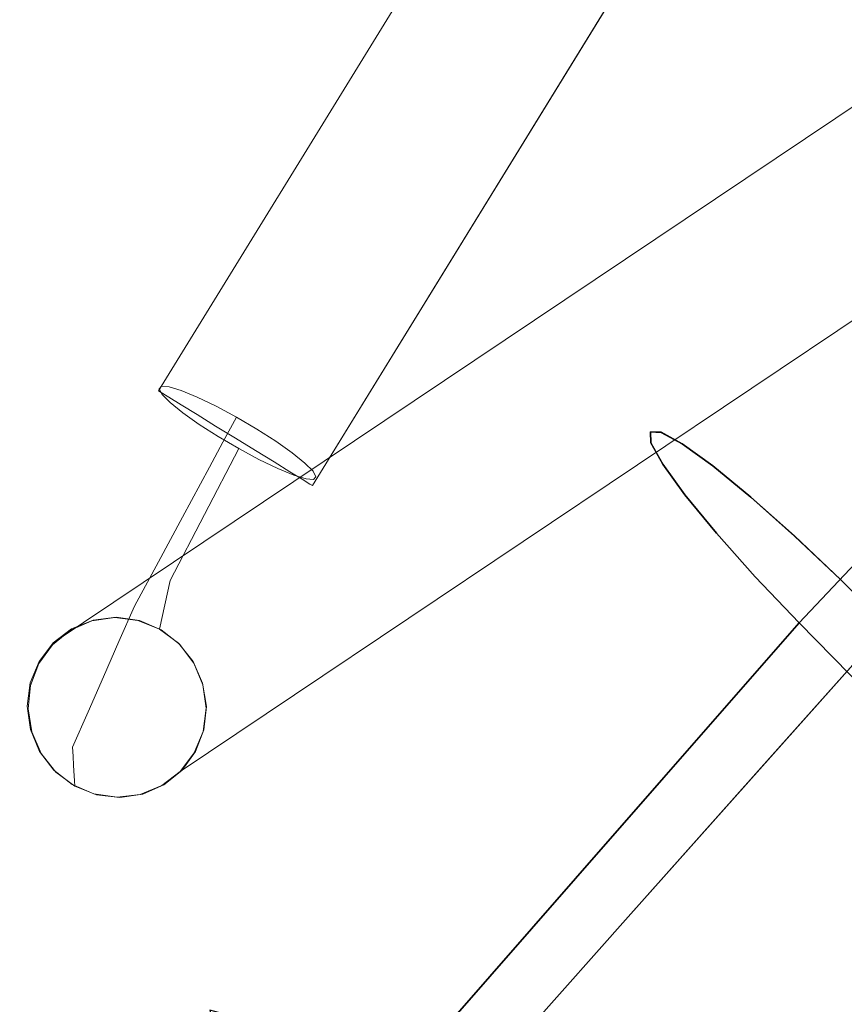
# Model space of a CAD drawing. Units: inches. Extents: x -1 to 156, y -6 to 113.
# Drawn here: x 122 to 124, y 29 to 31 of the extents above; entities that cross this region are included whole.
import ezdxf

# ---------------------------------------------------------------- set-up
doc = ezdxf.new("R2010")
doc.units = ezdxf.units.IN
doc.header["$MEASUREMENT"] = 0
doc.layers.add('SEAT-BASEMETAL', color=5, linetype='Continuous', lineweight=9)
doc.layers.add('SEAT-FABRIC', color=5, linetype='Continuous')

# ---------------------------------------------------------------- blocks, each defined once
blk = doc.blocks.new('ONOVVN500_0T')
at = {"layer": 'SEAT-BASEMETAL'}
for points, invisible_edges in [([(11.9502, -10.5441, 0.8335), (9.7007, -10.1253, 13.4293), (9.7589, -10.0911, 13.44)], 13), ([(11.9971, -10.5245, 0.841), (9.7589, -10.0911, 13.44), (9.8252, -10.0792, 13.4519)], 13), ([(9.7589, -10.0911, 13.44), (11.9971, -10.5245, 0.841), (11.9502, -10.5441, 0.8335)], 13), ([(9.8252, -10.0792, 13.4519), (12.0473, -10.5178, 0.8497), (11.9971, -10.5245, 0.841)], 12), ([(12.0974, -10.5245, 0.8587), (9.8252, -10.0792, 13.4519), (9.8915, -10.0911, 13.4634)], 13), ([(9.8252, -10.0792, 13.4519), (12.0974, -10.5245, 0.8587), (12.0473, -10.5178, 0.8497)], 1), ([(9.8915, -10.0911, 13.4634), (9.9499, -10.1253, 13.4733), (12.1441, -10.5441, 0.8676)], 14), ([(9.8915, -10.0911, 13.4634), (12.1441, -10.5441, 0.8676), (12.0974, -10.5245, 0.8587)], 13), ([(9.6575, -10.1776, 13.4211), (9.7007, -10.1253, 13.4293), (11.9099, -10.5754, 0.8274)], 14), ([(11.9502, -10.5441, 0.8335), (11.9099, -10.5754, 0.8274), (9.7007, -10.1253, 13.4293)], 14), ([(12.184, -10.5754, 0.8758), (9.9499, -10.1253, 13.4733), (9.9933, -10.1777, 13.4803)], 13), ([(12.184, -10.5754, 0.8758), (12.1441, -10.5441, 0.8676), (9.9499, -10.1253, 13.4733)], 14), ([(9.6575, -10.1776, 13.4211), (11.8592, -10.6636, 0.8216), (9.6346, -10.242, 13.4164)], 3), ([(9.6575, -10.1776, 13.4211), (11.8788, -10.6162, 0.8234), (11.8592, -10.6636, 0.8216)], 13), ([(9.6575, -10.1776, 13.4211), (11.9099, -10.5754, 0.8274), (11.8788, -10.6162, 0.8234)], 13), ([(12.2337, -10.6636, 0.8876), (9.9933, -10.1777, 13.4803), (10.0164, -10.242, 13.4838)], 13), ([(9.9933, -10.1777, 13.4803), (12.2146, -10.6162, 0.8826), (12.184, -10.5754, 0.8758)], 13), ([(9.9933, -10.1777, 13.4803), (12.2337, -10.6636, 0.8876), (12.2146, -10.6162, 0.8826)], 13), ([(11.8592, -10.6636, 0.8216), (11.8523, -10.7145, 0.8221), (9.6346, -10.242, 13.4164)], 14), ([(9.6346, -10.242, 13.4164), (11.8523, -10.7145, 0.8221), (9.6347, -10.3103, 13.4159)], 3), ([(10.0164, -10.242, 13.4838), (12.24, -10.7145, 0.8905), (12.2337, -10.6636, 0.8876)], 13), ([(10.0165, -10.3104, 13.4832), (12.24, -10.7145, 0.8905), (10.0164, -10.242, 13.4838)], 3), ([(9.6578, -10.3746, 13.4195), (9.6347, -10.3103, 13.4159), (11.8586, -10.7654, 0.825)], 14), ([(9.6347, -10.3103, 13.4159), (11.8523, -10.7145, 0.8221), (11.8586, -10.7654, 0.825)], 13), ([(9.9936, -10.3747, 13.4787), (12.2331, -10.7654, 0.891), (10.0165, -10.3104, 13.4832)], 3), ([(12.2331, -10.7654, 0.891), (12.24, -10.7145, 0.8905), (10.0165, -10.3104, 13.4832)], 14), ([(9.7011, -10.4271, 13.4268), (9.6578, -10.3746, 13.4195), (11.9082, -10.8536, 0.8368)], 14), ([(9.6578, -10.3746, 13.4195), (11.8777, -10.8129, 0.83), (11.9082, -10.8536, 0.8368)], 13), ([(11.8777, -10.8129, 0.83), (9.6578, -10.3746, 13.4195), (11.8586, -10.7654, 0.825)], 3), ([(12.1824, -10.8536, 0.8852), (9.9936, -10.3747, 13.4787), (9.9503, -10.4271, 13.4707)], 13), ([(9.9936, -10.3747, 13.4787), (12.2134, -10.8129, 0.8892), (12.2331, -10.7654, 0.891)], 13), ([(9.9936, -10.3747, 13.4787), (12.1824, -10.8536, 0.8852), (12.2134, -10.8129, 0.8892)], 13), ([(9.7594, -10.4613, 13.4369), (9.7011, -10.4271, 13.4268), (11.9482, -10.8849, 0.845)], 14), ([(11.9482, -10.8849, 0.845), (9.7011, -10.4271, 13.4268), (11.9082, -10.8536, 0.8368)], 3), ([(12.142, -10.8849, 0.8791), (9.9503, -10.4271, 13.4707), (9.8921, -10.4613, 13.4603)], 13), ([(12.142, -10.8849, 0.8791), (12.1824, -10.8536, 0.8852), (9.9503, -10.4271, 13.4707)], 14), ([(9.8258, -10.4732, 13.4485), (9.7594, -10.4613, 13.4369), (11.9948, -10.9046, 0.8539)], 14), ([(11.9948, -10.9046, 0.8539), (9.7594, -10.4613, 13.4369), (11.9482, -10.8849, 0.845)], 3), ([(12.0952, -10.9046, 0.8716), (9.8921, -10.4613, 13.4603), (9.8258, -10.4732, 13.4485)], 13), ([(9.8921, -10.4613, 13.4603), (12.0952, -10.9046, 0.8716), (12.142, -10.8849, 0.8791)], 13), ([(9.8258, -10.4732, 13.4485), (11.9948, -10.9046, 0.8539), (12.045, -10.9113, 0.8629)], 1), ([(9.8258, -10.4732, 13.4485), (12.045, -10.9113, 0.8629), (12.0952, -10.9046, 0.8716)], 12), ([(12.0931, -10.522, 0.8581), (11.8598, -10.7687, 0.8274), (12.2151, -10.8072, 0.8946)], 15), ([(12.0931, -10.522, 0.8581), (11.9069, -10.5776, 0.8266), (11.8598, -10.7687, 0.8274)], 15), ([(12.0931, -10.522, 0.8581), (11.9929, -10.5245, 0.8398), (11.9069, -10.5776, 0.8266)], 15), ([(11.9069, -10.5776, 0.8266), (11.9929, -10.5245, 0.8398), (11.9465, -10.5453, 0.8323)], 1), ([(11.9929, -10.5245, 0.8398), (12.0904, -10.5443, 0.6204), (11.9465, -10.5453, 0.8323)], 3), ([(12.184, -10.5754, 0.8758), (11.9502, -10.5441, 0.8335), (11.9971, -10.5245, 0.841)], 13), ([(11.9929, -10.5245, 0.8398), (12.0429, -10.5166, 0.8486), (12.0904, -10.5443, 0.6204)], 14), ([(11.9929, -10.5245, 0.8398), (12.0931, -10.522, 0.8581), (12.0429, -10.5166, 0.8486)], 1), ([(12.184, -10.5754, 0.8758), (11.9971, -10.5245, 0.841), (12.0473, -10.5178, 0.8497)], 13), ([(12.2022, -10.691, 0.6434), (12.0904, -10.5443, 0.6204), (12.0429, -10.5166, 0.8486)], 15), ([(12.2022, -10.691, 0.6434), (12.0429, -10.5166, 0.8486), (12.0931, -10.522, 0.8581)], 13), ([(12.0473, -10.5178, 0.8497), (12.0974, -10.5245, 0.8587), (12.184, -10.5754, 0.8758)], 14), ([(12.0931, -10.522, 0.8581), (12.2172, -10.6743, 0.7669), (12.2022, -10.691, 0.6434)], 13), ([(12.1401, -10.5405, 0.8676), (12.2172, -10.6743, 0.7669), (12.0931, -10.522, 0.8581)], 3), ([(12.2151, -10.8072, 0.8946), (12.2396, -10.7083, 0.8942), (12.0931, -10.522, 0.8581)], 15), ([(12.2396, -10.7083, 0.8942), (12.1807, -10.5707, 0.8766), (12.0931, -10.522, 0.8581)], 15), ([(12.0931, -10.522, 0.8581), (12.1807, -10.5707, 0.8766), (12.1401, -10.5405, 0.8676)], 1), ([(12.1441, -10.5441, 0.8676), (12.184, -10.5754, 0.8758), (12.0974, -10.5245, 0.8587)], 2), ([(11.9099, -10.5754, 0.8274), (11.9502, -10.5441, 0.8335), (11.8523, -10.7145, 0.8221)], 14), ([(11.8523, -10.7145, 0.8221), (11.9502, -10.5441, 0.8335), (12.184, -10.5754, 0.8758)], 15), ([(11.8853, -10.6209, 0.6491), (11.8768, -10.6191, 0.8231), (12.0904, -10.5443, 0.6204)], 15), ([(12.0904, -10.5443, 0.6204), (11.8768, -10.6191, 0.8231), (11.9069, -10.5776, 0.8266)], 13), ([(12.0904, -10.5443, 0.6204), (12.0296, -10.5688, 0.4711), (11.8853, -10.6209, 0.6491)], 15), ([(11.9069, -10.5776, 0.8266), (11.9465, -10.5453, 0.8323), (12.0904, -10.5443, 0.6204)], 14), ([(12.0904, -10.5443, 0.6204), (12.1754, -10.7209, 0.4233), (12.0296, -10.5688, 0.4711)], 15), ([(12.1754, -10.7209, 0.4233), (12.0904, -10.5443, 0.6204), (12.1888, -10.706, 0.5334)], 3), ([(12.0904, -10.5443, 0.6204), (12.2022, -10.691, 0.6434), (12.1888, -10.706, 0.5334)], 13), ([(12.1807, -10.5707, 0.8766), (12.2172, -10.6743, 0.7669), (12.1401, -10.5405, 0.8676)], 3), ([(12.0296, -10.5688, 0.4711), (11.9907, -10.6221, 0.3138), (11.8643, -10.6103, 0.4597)], 15), ([(11.8853, -10.6209, 0.6491), (12.0296, -10.5688, 0.4711), (11.8643, -10.6103, 0.4597)], 15), ([(12.0296, -10.5688, 0.4711), (12.0975, -10.7513, 0.3392), (11.9907, -10.6221, 0.3138)], 15), ([(12.0296, -10.5688, 0.4711), (12.1754, -10.7209, 0.4233), (12.0975, -10.7513, 0.3392)], 13), ([(11.8523, -10.7145, 0.8221), (12.184, -10.5754, 0.8758), (11.9948, -10.9046, 0.8539)], 15), ([(11.8523, -10.7145, 0.8221), (11.8592, -10.6636, 0.8216), (11.9099, -10.5754, 0.8274)], 14), ([(11.8582, -10.6669, 0.8221), (11.9069, -10.5776, 0.8266), (11.8768, -10.6191, 0.8231)], 1), ([(11.8598, -10.7687, 0.8274), (11.9069, -10.5776, 0.8266), (11.8582, -10.6669, 0.8221)], 15), ([(11.8788, -10.6162, 0.8234), (11.9099, -10.5754, 0.8274), (11.8592, -10.6636, 0.8216)], 2), ([(11.9948, -10.9046, 0.8539), (12.184, -10.5754, 0.8758), (12.2331, -10.7654, 0.891)], 15), ([(12.2247, -10.6659, 0.8286), (12.2172, -10.6743, 0.7669), (12.1807, -10.5707, 0.8766)], 14), ([(12.1807, -10.5707, 0.8766), (12.2121, -10.6106, 0.8843), (12.2247, -10.6659, 0.8286)], 14), ([(12.2121, -10.6106, 0.8843), (12.1807, -10.5707, 0.8766), (12.2396, -10.7083, 0.8942)], 14), ([(12.24, -10.7145, 0.8905), (12.2331, -10.7654, 0.891), (12.184, -10.5754, 0.8758)], 14), ([(12.2146, -10.6162, 0.8826), (12.2337, -10.6636, 0.8876), (12.184, -10.5754, 0.8758)], 2), ([(12.184, -10.5754, 0.8758), (12.2337, -10.6636, 0.8876), (12.24, -10.7145, 0.8905)], 13), ([(11.7686, -10.8271, 0.5038), (11.8643, -10.6103, 0.4597), (11.7538, -10.6528, 0.3351)], 15), ([(11.7538, -10.6528, 0.3351), (11.8643, -10.6103, 0.4597), (11.9907, -10.6221, 0.3138)], 15), ([(11.7686, -10.8271, 0.5038), (11.8142, -10.7979, 0.6656), (11.8643, -10.6103, 0.4597)], 14), ([(11.8853, -10.6209, 0.6491), (11.8643, -10.6103, 0.4597), (11.8142, -10.7979, 0.6656)], 15), ([(12.2121, -10.6106, 0.8843), (12.2322, -10.6576, 0.8903), (12.2247, -10.6659, 0.8286)], 12), ([(12.2121, -10.6106, 0.8843), (12.2396, -10.7083, 0.8942), (12.2322, -10.6576, 0.8903)], 1), ([(11.7538, -10.6528, 0.3351), (11.9907, -10.6221, 0.3138), (11.9051, -10.6619, 0.2125)], 15), ([(11.8598, -10.7687, 0.8274), (11.8853, -10.6209, 0.6491), (11.8142, -10.7979, 0.6656)], 3), ([(11.8582, -10.6669, 0.8221), (11.8853, -10.6209, 0.6491), (11.8524, -10.718, 0.8236)], 3), ([(11.8524, -10.718, 0.8236), (11.8853, -10.6209, 0.6491), (11.8598, -10.7687, 0.8274)], 3), ([(11.8582, -10.6669, 0.8221), (11.8768, -10.6191, 0.8231), (11.8853, -10.6209, 0.6491)], 14), ([(11.9907, -10.6221, 0.3138), (12.0195, -10.7818, 0.255), (11.9051, -10.6619, 0.2125)], 15), ([(11.9907, -10.6221, 0.3138), (12.0975, -10.7513, 0.3392), (12.0195, -10.7818, 0.255)], 13), ([(11.7538, -10.6528, 0.3351), (11.5798, -10.7403, 0.3193), (11.6143, -10.876, 0.4498)], 15), ([(11.7538, -10.6528, 0.3351), (11.7377, -10.6831, 0.1601), (11.5798, -10.7403, 0.3193)], 15), ([(11.6143, -10.876, 0.4498), (11.7686, -10.8271, 0.5038), (11.7538, -10.6528, 0.3351)], 14), ([(11.7377, -10.6831, 0.1601), (11.7538, -10.6528, 0.3351), (11.9051, -10.6619, 0.2125)], 15), ([(11.9416, -10.8123, 0.1709), (11.7377, -10.6831, 0.1601), (11.9051, -10.6619, 0.2125)], 15), ([(11.8582, -10.6669, 0.8221), (11.8524, -10.718, 0.8236), (11.8598, -10.7687, 0.8274)], 12), ([(11.9051, -10.6619, 0.2125), (12.0195, -10.7818, 0.255), (11.9416, -10.8123, 0.1709)], 13), ([(12.2151, -10.8072, 0.8946), (12.185, -10.8487, 0.8912), (12.2172, -10.6743, 0.7669)], 14), ([(12.2172, -10.6743, 0.7669), (12.185, -10.8487, 0.8912), (12.2022, -10.691, 0.6434)], 3), ([(12.2172, -10.6743, 0.7669), (12.2337, -10.7593, 0.8957), (12.2151, -10.8072, 0.8946)], 13), ([(12.2172, -10.6743, 0.7669), (12.2247, -10.6659, 0.8286), (12.2337, -10.7593, 0.8957)], 14), ([(12.2396, -10.7083, 0.8942), (12.2247, -10.6659, 0.8286), (12.2322, -10.6576, 0.8903)], 1), ([(12.2337, -10.7593, 0.8957), (12.2247, -10.6659, 0.8286), (12.2396, -10.7083, 0.8942)], 3), ([(11.5798, -10.7403, 0.3193), (11.7377, -10.6831, 0.1601), (11.6088, -10.7324, 0.1005)], 15), ([(11.8636, -10.8427, 0.0867), (11.6088, -10.7324, 0.1005), (11.7377, -10.6831, 0.1601)], 15), ([(11.7377, -10.6831, 0.1601), (11.9416, -10.8123, 0.1709), (11.8636, -10.8427, 0.0867)], 13), ([(12.2022, -10.691, 0.6434), (12.185, -10.8487, 0.8912), (12.1454, -10.8809, 0.8855)], 13), ([(12.2022, -10.691, 0.6434), (12.1454, -10.8809, 0.8855), (12.1836, -10.8757, 0.654)], 15), ([(12.1888, -10.706, 0.5334), (12.2022, -10.691, 0.6434), (12.1836, -10.8757, 0.654)], 14), ([(11.8586, -10.7654, 0.825), (11.8523, -10.7145, 0.8221), (11.8777, -10.8129, 0.83)], 2), ([(11.9948, -10.9046, 0.8539), (11.8777, -10.8129, 0.83), (11.8523, -10.7145, 0.8221)], 15), ([(12.1836, -10.8757, 0.654), (12.1754, -10.7209, 0.4233), (12.1888, -10.706, 0.5334)], 13), ([(12.2151, -10.8072, 0.8946), (12.2337, -10.7593, 0.8957), (12.2396, -10.7083, 0.8942)], 12), ([(11.6088, -10.7324, 0.1005), (11.6522, -10.9059, 0.0497), (11.3805, -10.7754, 0.1334)], 15), ([(11.6088, -10.7324, 0.1005), (11.3805, -10.7754, 0.1334), (11.3845, -10.7623, 0.1829)], 13), ([(11.6088, -10.7324, 0.1005), (11.3845, -10.7623, 0.1829), (11.3921, -10.762, 0.2337)], 13), ([(11.4028, -10.7745, 0.2824), (11.6088, -10.7324, 0.1005), (11.3921, -10.762, 0.2337)], 3), ([(11.4159, -10.7991, 0.3256), (11.6088, -10.7324, 0.1005), (11.4028, -10.7745, 0.2824)], 3), ([(11.5798, -10.7403, 0.3193), (11.6088, -10.7324, 0.1005), (11.4159, -10.7991, 0.3256)], 15), ([(11.4305, -10.8341, 0.3603), (11.5798, -10.7403, 0.3193), (11.4159, -10.7991, 0.3256)], 3), ([(11.4455, -10.877, 0.3843), (11.5798, -10.7403, 0.3193), (11.4305, -10.8341, 0.3603)], 3), ([(11.46, -10.9249, 0.3959), (11.5798, -10.7403, 0.3193), (11.4455, -10.877, 0.3843)], 3), ([(11.6143, -10.876, 0.4498), (11.5798, -10.7403, 0.3193), (11.46, -10.9249, 0.3959)], 3), ([(11.6088, -10.7324, 0.1005), (11.8636, -10.8427, 0.0867), (11.7579, -10.8743, 0.0682)], 13), ([(11.7579, -10.8743, 0.0682), (11.6522, -10.9059, 0.0497), (11.6088, -10.7324, 0.1005)], 14), ([(12.0975, -10.7513, 0.3392), (12.1754, -10.7209, 0.4233), (12.1268, -10.9144, 0.5062)], 14), ([(12.1754, -10.7209, 0.4233), (12.1836, -10.8757, 0.654), (12.1268, -10.9144, 0.5062)], 15), ([(9.2972, -11.2566, 0.1965), (11.4034, -10.754, 0.1965), (11.4049, -10.7605, 0.1455), (9.2987, -11.2632, 0.1455)], 4), ([(9.2987, -11.2632, 0.2474), (11.4049, -10.7605, 0.2474), (11.4034, -10.754, 0.1965), (9.2972, -11.2566, 0.1965)], 1), ([(9.2987, -11.2632, 0.1455), (11.4049, -10.7605, 0.1455), (11.4095, -10.7797, 0.098), (9.3033, -11.2823, 0.098)], 5), ([(9.3033, -11.2823, 0.2949), (11.4095, -10.7797, 0.2949), (11.4049, -10.7605, 0.2474), (9.2987, -11.2632, 0.2474)], 5), ([(11.3842, -10.8359, 0.0514), (11.3921, -10.762, 0.2337), (11.3805, -10.7754, 0.1334)], 15), ([(11.3921, -10.762, 0.2337), (11.3845, -10.7623, 0.1829), (11.3805, -10.7754, 0.1334)], 12), ([(11.4906, -11.1395, 0.2211), (11.3921, -10.762, 0.2337), (11.3842, -10.8359, 0.0514)], 15), ([(11.4028, -10.7745, 0.2824), (11.3921, -10.762, 0.2337), (11.4455, -10.877, 0.3843)], 14), ([(11.4455, -10.877, 0.3843), (11.3921, -10.762, 0.2337), (11.4906, -11.1395, 0.2211)], 15), ([(11.4262, -10.8497, 0.3669), (11.4034, -10.754, 0.1965), (11.4049, -10.7605, 0.2474)], 13), ([(11.4049, -10.7605, 0.1455), (11.4034, -10.754, 0.1965), (11.4262, -10.8497, 0.3669)], 14), ([(11.4168, -10.8101, 0.0573), (11.4095, -10.7797, 0.098), (11.4049, -10.7605, 0.1455)], 12), ([(11.4168, -10.8101, 0.0573), (11.4049, -10.7605, 0.1455), (11.4372, -10.8959, 0.0063)], 15), ([(11.4814, -11.0809, 0.0573), (11.4372, -10.8959, 0.0063), (11.4049, -10.7605, 0.1455)], 15), ([(11.4814, -11.0809, 0.0573), (11.4049, -10.7605, 0.1455), (11.4886, -11.1113, 0.2949)], 15), ([(11.4168, -10.8101, 0.3357), (11.4049, -10.7605, 0.2474), (11.4095, -10.7797, 0.2949)], 1), ([(11.4262, -10.8497, 0.3669), (11.4886, -11.1113, 0.2949), (11.4049, -10.7605, 0.1455)], 15), ([(11.4262, -10.8497, 0.3669), (11.4049, -10.7605, 0.2474), (11.4168, -10.8101, 0.3357)], 3), ([(12.0743, -10.9192, 0.3439), (12.0195, -10.7818, 0.255), (12.0975, -10.7513, 0.3392)], 13), ([(12.1268, -10.9144, 0.5062), (12.0743, -10.9192, 0.3439), (12.0975, -10.7513, 0.3392)], 15), ([(11.4095, -10.7797, 0.098), (11.4168, -10.8101, 0.0573), (9.3033, -11.2823, 0.098)], 14), ([(9.3106, -11.3127, 0.3357), (11.4095, -10.7797, 0.2949), (9.3033, -11.2823, 0.2949)], 3), ([(11.4168, -10.8101, 0.3357), (11.4095, -10.7797, 0.2949), (9.3106, -11.3127, 0.3357)], 14), ([(11.3804, -10.8005, 0.0885), (11.3805, -10.7754, 0.1334), (11.6522, -10.9059, 0.0497)], 14), ([(11.3805, -10.7754, 0.1334), (11.3804, -10.8005, 0.0885), (11.3842, -10.8359, 0.0514)], 12), ([(11.4159, -10.7991, 0.3256), (11.4028, -10.7745, 0.2824), (11.4305, -10.8341, 0.3603)], 2), ([(11.4455, -10.877, 0.3843), (11.4305, -10.8341, 0.3603), (11.4028, -10.7745, 0.2824)], 14), ([(11.9672, -10.9123, 0.6787), (11.8598, -10.7687, 0.8274), (11.8142, -10.7979, 0.6656)], 13), ([(11.9672, -10.9123, 0.6787), (11.8798, -10.8156, 0.8335), (11.8598, -10.7687, 0.8274)], 13), ([(12.099, -10.9017, 0.878), (12.2151, -10.8072, 0.8946), (11.8598, -10.7687, 0.8274)], 15), ([(11.9988, -10.9042, 0.8597), (11.8598, -10.7687, 0.8274), (11.9518, -10.8858, 0.8502)], 3), ([(11.8798, -10.8156, 0.8335), (11.9518, -10.8858, 0.8502), (11.8598, -10.7687, 0.8274)], 3), ([(12.099, -10.9017, 0.878), (11.8598, -10.7687, 0.8274), (11.9988, -10.9042, 0.8597)], 15), ([(11.9416, -10.8123, 0.1709), (12.0195, -10.7818, 0.255), (11.9858, -10.949, 0.2416)], 14), ([(11.9858, -10.949, 0.2416), (12.0195, -10.7818, 0.255), (12.0743, -10.9192, 0.3439)], 15), ([(11.9948, -10.9046, 0.8539), (12.2331, -10.7654, 0.891), (12.1824, -10.8536, 0.8852)], 15), ([(12.2134, -10.8129, 0.8892), (12.1824, -10.8536, 0.8852), (12.2331, -10.7654, 0.891)], 2), ([(11.3804, -10.8005, 0.0885), (11.5337, -10.9414, 0.0289), (11.3842, -10.8359, 0.0514)], 3), ([(11.5337, -10.9414, 0.0289), (11.3804, -10.8005, 0.0885), (11.6522, -10.9059, 0.0497)], 3), ([(11.7686, -10.8271, 0.5038), (11.9647, -10.9672, 0.4959), (11.8142, -10.7979, 0.6656)], 3), ([(11.8142, -10.7979, 0.6656), (11.9647, -10.9672, 0.4959), (11.9672, -10.9123, 0.6787)], 15), ([(9.3106, -11.3127, 0.0573), (9.3033, -11.2823, 0.098), (11.4168, -10.8101, 0.0573)], 14), ([(9.3106, -11.3127, 0.0573), (11.4168, -10.8101, 0.0573), (11.4262, -10.8497, 0.026)], 13), ([(9.3106, -11.3127, 0.3357), (9.32, -11.3524, 0.3669), (11.4168, -10.8101, 0.3357)], 14), ([(11.4168, -10.8101, 0.3357), (9.32, -11.3524, 0.3669), (11.4262, -10.8497, 0.3669)], 3), ([(11.4168, -10.8101, 0.0573), (11.4372, -10.8959, 0.0063), (11.4262, -10.8497, 0.026)], 1), ([(11.7686, -10.8271, 0.5038), (11.6143, -10.876, 0.4498), (11.8549, -11.0119, 0.3715)], 14), ([(11.7686, -10.8271, 0.5038), (11.8549, -11.0119, 0.3715), (11.9647, -10.9672, 0.4959)], 15), ([(11.8345, -11.0275, 0.195), (11.9416, -10.8123, 0.1709), (11.9858, -10.949, 0.2416)], 15), ([(11.9416, -10.8123, 0.1709), (11.8345, -11.0275, 0.195), (11.8636, -10.8427, 0.0867)], 3), ([(11.9082, -10.8536, 0.8368), (11.8777, -10.8129, 0.83), (11.9482, -10.8849, 0.845)], 2), ([(11.9482, -10.8849, 0.845), (11.8777, -10.8129, 0.83), (11.9948, -10.9046, 0.8539)], 3), ([(11.9112, -10.8556, 0.8412), (11.8798, -10.8156, 0.8335), (11.9672, -10.9123, 0.6787)], 14), ([(11.9518, -10.8858, 0.8502), (11.8798, -10.8156, 0.8335), (11.9112, -10.8556, 0.8412)], 1), ([(12.099, -10.9017, 0.878), (12.185, -10.8487, 0.8912), (12.2151, -10.8072, 0.8946)], 13), ([(11.5337, -10.9414, 0.0289), (11.3916, -10.8791, 0.0246), (11.3842, -10.8359, 0.0514)], 13), ([(11.3916, -10.8791, 0.0246), (11.4906, -11.1395, 0.2211), (11.3842, -10.8359, 0.0514)], 3), ([(11.8636, -10.8427, 0.0867), (11.7021, -11.0639, 0.1341), (11.7579, -10.8743, 0.0682)], 3), ([(11.7021, -11.0639, 0.1341), (11.8636, -10.8427, 0.0867), (11.8345, -11.0275, 0.195)], 15), ([(9.3106, -11.3127, 0.0573), (11.4262, -10.8497, 0.026), (9.32, -11.3524, 0.026)], 3), ([(9.32, -11.3524, 0.026), (11.4262, -10.8497, 0.026), (11.4372, -10.8959, 0.0063), (9.331, -11.3986, 0.0063)], 5), ([(9.331, -11.3986, 0.3866), (11.4372, -10.8959, 0.3866), (11.4262, -10.8497, 0.3669), (9.32, -11.3524, 0.3669)], 5), ([(11.4609, -10.995, 0.3866), (11.4262, -10.8497, 0.3669), (11.4372, -10.8959, 0.3866)], 13), ([(11.4886, -11.1113, 0.2949), (11.4262, -10.8497, 0.3669), (11.4609, -10.995, 0.3866)], 15), ([(11.9672, -10.9123, 0.6787), (11.9518, -10.8858, 0.8502), (11.9112, -10.8556, 0.8412)], 13), ([(11.9948, -10.9046, 0.8539), (12.1824, -10.8536, 0.8852), (12.0952, -10.9046, 0.8716)], 15), ([(12.1824, -10.8536, 0.8852), (12.142, -10.8849, 0.8791), (12.0952, -10.9046, 0.8716)], 12), ([(12.099, -10.9017, 0.878), (12.1454, -10.8809, 0.8855), (12.185, -10.8487, 0.8912)], 12), ([(11.5337, -10.9414, 0.0289), (11.4744, -10.9591, 0.0186), (11.3916, -10.8791, 0.0246)], 14), ([(11.3916, -10.8791, 0.0246), (11.4744, -10.9591, 0.0186), (11.4021, -10.9271, 0.0098)], 3), ([(11.3916, -10.8791, 0.0246), (11.4296, -11.0248, 0.0197), (11.4906, -11.1395, 0.2211)], 15), ([(11.3916, -10.8791, 0.0246), (11.4021, -10.9271, 0.0098), (11.4151, -10.9768, 0.0082)], 12), ([(11.4151, -10.9768, 0.0082), (11.4296, -11.0248, 0.0197), (11.3916, -10.8791, 0.0246)], 14), ([(11.4906, -11.1395, 0.2211), (11.473, -10.9746, 0.3942), (11.4455, -10.877, 0.3843)], 15), ([(11.473, -10.9746, 0.3942), (11.46, -10.9249, 0.3959), (11.4455, -10.877, 0.3843)], 12), ([(11.6143, -10.876, 0.4498), (11.46, -10.9249, 0.3959), (11.6617, -11.0316, 0.3489)], 14), ([(11.6143, -10.876, 0.4498), (11.6617, -11.0316, 0.3489), (11.8549, -11.0119, 0.3715)], 15), ([(11.7021, -11.0639, 0.1341), (11.6522, -10.9059, 0.0497), (11.7579, -10.8743, 0.0682)], 13), ([(11.9672, -10.9123, 0.6787), (12.1836, -10.8757, 0.654), (11.9518, -10.8858, 0.8502)], 15), ([(11.9518, -10.8858, 0.8502), (12.1836, -10.8757, 0.654), (11.9988, -10.9042, 0.8597)], 3), ([(11.9672, -10.9123, 0.6787), (12.1268, -10.9144, 0.5062), (12.1836, -10.8757, 0.654)], 15), ([(11.9988, -10.9042, 0.8597), (12.1836, -10.8757, 0.654), (12.049, -10.9097, 0.8692)], 3), ([(12.049, -10.9097, 0.8692), (12.1836, -10.8757, 0.654), (12.099, -10.9017, 0.878)], 3), ([(12.099, -10.9017, 0.878), (12.1836, -10.8757, 0.654), (12.1454, -10.8809, 0.8855)], 3), ([(11.4491, -10.9455, -0.0004), (9.331, -11.3986, 0.0063), (11.4372, -10.8959, 0.0063)], 3), ([(9.331, -11.3986, 0.3866), (9.3429, -11.4481, 0.3933), (11.4372, -10.8959, 0.3866)], 14), ([(11.4372, -10.8959, 0.3866), (9.3429, -11.4481, 0.3933), (11.4491, -10.9455, 0.3933)], 3), ([(11.4372, -10.8959, 0.0063), (11.4814, -11.0809, 0.0573), (11.4491, -10.9455, -0.0004)], 3), ([(11.4491, -10.9455, 0.3933), (11.4609, -10.995, 0.3866), (11.4372, -10.8959, 0.3866)], 2), ([(11.4723, -11.1272, 0.1217), (11.6522, -10.9059, 0.0497), (11.483, -11.1398, 0.1703)], 3), ([(11.4723, -11.1272, 0.1217), (11.5337, -10.9414, 0.0289), (11.6522, -10.9059, 0.0497)], 13), ([(11.483, -11.1398, 0.1703), (11.6522, -10.9059, 0.0497), (11.7021, -11.0639, 0.1341)], 15), ([(12.1268, -10.9144, 0.5062), (11.9672, -10.9123, 0.6787), (11.9647, -10.9672, 0.4959)], 15), ([(12.0952, -10.9046, 0.8716), (12.045, -10.9113, 0.8629), (11.9948, -10.9046, 0.8539)], 12), ([(11.9988, -10.9042, 0.8597), (12.049, -10.9097, 0.8692), (12.099, -10.9017, 0.878)], 12), ([(11.4744, -10.9591, 0.0186), (11.4151, -10.9768, 0.0082), (11.4021, -10.9271, 0.0098)], 12), ([(11.473, -10.9746, 0.3942), (11.6617, -11.0316, 0.3489), (11.46, -10.9249, 0.3959)], 3), ([(11.8549, -11.0119, 0.3715), (12.0743, -10.9192, 0.3439), (11.9647, -10.9672, 0.4959)], 15), ([(11.8549, -11.0119, 0.3715), (11.9858, -10.949, 0.2416), (12.0743, -10.9192, 0.3439)], 15), ([(12.0743, -10.9192, 0.3439), (12.1268, -10.9144, 0.5062), (11.9647, -10.9672, 0.4959)], 15), ([(9.331, -11.3986, 0.0063), (11.4491, -10.9455, -0.0004), (9.3429, -11.4481, -0.0004)], 3), ([(11.4609, -10.995, 0.0063), (9.3429, -11.4481, -0.0004), (11.4491, -10.9455, -0.0004)], 3), ([(9.3547, -11.4977, 0.3866), (11.4491, -10.9455, 0.3933), (9.3429, -11.4481, 0.3933)], 3), ([(11.4491, -10.9455, 0.3933), (9.3547, -11.4977, 0.3866), (11.4609, -10.995, 0.3866)], 3), ([(11.4446, -11.0677, 0.0437), (11.5337, -10.9414, 0.0289), (11.4592, -11.1026, 0.0785)], 3), ([(11.4744, -10.9591, 0.0186), (11.5337, -10.9414, 0.0289), (11.4446, -11.0677, 0.0437)], 14), ([(11.4609, -10.995, 0.0063), (11.4491, -10.9455, -0.0004), (11.4814, -11.0809, 0.0573)], 14), ([(11.4723, -11.1272, 0.1217), (11.4592, -11.1026, 0.0785), (11.5337, -10.9414, 0.0289)], 14), ([(11.8549, -11.0119, 0.3715), (11.8345, -11.0275, 0.195), (11.9858, -10.949, 0.2416)], 15), ([(11.4296, -11.0248, 0.0197), (11.4151, -10.9768, 0.0082), (11.4744, -10.9591, 0.0186)], 12), ([(11.4296, -11.0248, 0.0197), (11.4744, -10.9591, 0.0186), (11.4446, -11.0677, 0.0437)], 3), ([(11.4835, -11.0227, 0.3794), (11.6617, -11.0316, 0.3489), (11.473, -10.9746, 0.3942)], 3), ([(11.4909, -11.0659, 0.3526), (11.473, -10.9746, 0.3942), (11.4947, -11.1012, 0.3155)], 3), ([(11.4835, -11.0227, 0.3794), (11.473, -10.9746, 0.3942), (11.4909, -11.0659, 0.3526)], 2), ([(11.473, -10.9746, 0.3942), (11.4906, -11.1395, 0.2211), (11.4947, -11.1012, 0.3155)], 15), ([(9.3547, -11.4977, 0.0063), (9.3429, -11.4481, -0.0004), (11.4609, -10.995, 0.0063)], 14), ([(11.4609, -10.995, 0.0063), (11.4719, -11.0412, 0.026), (9.3547, -11.4977, 0.0063)], 14), ([(9.3547, -11.4977, 0.3866), (9.3657, -11.5438, 0.3669), (11.4609, -10.995, 0.3866)], 14), ([(9.3657, -11.5438, 0.3669), (11.4719, -11.0412, 0.3669), (11.4609, -10.995, 0.3866)], 13), ([(11.4609, -10.995, 0.0063), (11.4814, -11.0809, 0.0573), (11.4719, -11.0412, 0.026)], 1), ([(11.4886, -11.1113, 0.2949), (11.4609, -10.995, 0.3866), (11.4719, -11.0412, 0.3669)], 13), ([(11.8345, -11.0275, 0.195), (11.8549, -11.0119, 0.3715), (11.6617, -11.0316, 0.3489)], 15), ([(11.4719, -11.0412, 0.026), (9.3657, -11.5438, 0.026), (9.3547, -11.4977, 0.0063)], 13), ([(11.4719, -11.0412, 0.026), (11.4814, -11.0809, 0.0573), (9.3657, -11.5438, 0.026)], 14), ([(9.3752, -11.5835, 0.3357), (11.4719, -11.0412, 0.3669), (9.3657, -11.5438, 0.3669)], 3), ([(9.3752, -11.5835, 0.3357), (11.4814, -11.0809, 0.3357), (11.4719, -11.0412, 0.3669)], 13), ([(11.4906, -11.1395, 0.2211), (11.4296, -11.0248, 0.0197), (11.4446, -11.0677, 0.0437)], 13), ([(11.4886, -11.1113, 0.2949), (11.4719, -11.0412, 0.3669), (11.4814, -11.0809, 0.3357)], 1), ([(11.4835, -11.0227, 0.3794), (11.4909, -11.0659, 0.3526), (11.6617, -11.0316, 0.3489)], 14), ([(11.7021, -11.0639, 0.1341), (11.6617, -11.0316, 0.3489), (11.4909, -11.0659, 0.3526)], 15), ([(11.6617, -11.0316, 0.3489), (11.7021, -11.0639, 0.1341), (11.8345, -11.0275, 0.195)], 15), ([(9.3752, -11.5835, 0.0573), (9.3657, -11.5438, 0.026), (11.4814, -11.0809, 0.0573)], 14), ([(11.4814, -11.0809, 0.0573), (11.4886, -11.1113, 0.098), (9.3752, -11.5835, 0.0573)], 14), ([(9.3752, -11.5835, 0.3357), (9.3824, -11.6139, 0.2949), (11.4814, -11.0809, 0.3357)], 14), ([(11.4886, -11.1113, 0.2949), (11.4814, -11.0809, 0.3357), (9.3824, -11.6139, 0.2949)], 14), ([(11.4446, -11.0677, 0.0437), (11.4723, -11.1272, 0.1217), (11.4906, -11.1395, 0.2211)], 15), ([(11.4592, -11.1026, 0.0785), (11.4723, -11.1272, 0.1217), (11.4446, -11.0677, 0.0437)], 2), ([(11.4814, -11.0809, 0.0573), (11.4932, -11.1304, 0.1455), (11.4886, -11.1113, 0.098)], 1), ([(11.4932, -11.1304, 0.1455), (11.4814, -11.0809, 0.0573), (11.4932, -11.1304, 0.2474)], 15), ([(11.4932, -11.1304, 0.2474), (11.4814, -11.0809, 0.0573), (11.4886, -11.1113, 0.2949)], 3), ([(11.483, -11.1398, 0.1703), (11.7021, -11.0639, 0.1341), (11.4906, -11.1395, 0.2211)], 3), ([(11.4906, -11.1395, 0.2211), (11.7021, -11.0639, 0.1341), (11.4946, -11.1263, 0.2707)], 3), ([(11.4909, -11.0659, 0.3526), (11.4947, -11.1012, 0.3155), (11.7021, -11.0639, 0.1341)], 14), ([(11.4946, -11.1263, 0.2707), (11.7021, -11.0639, 0.1341), (11.4947, -11.1012, 0.3155)], 3), ([(11.4906, -11.1395, 0.2211), (11.4946, -11.1263, 0.2707), (11.4947, -11.1012, 0.3155)], 12), ([(9.3752, -11.5835, 0.0573), (11.4886, -11.1113, 0.098), (9.3824, -11.6139, 0.098)], 3), ([(9.3824, -11.6139, 0.098), (11.4886, -11.1113, 0.098), (11.4932, -11.1304, 0.1455), (9.387, -11.6331, 0.1455)], 5), ([(9.387, -11.6331, 0.2474), (11.4932, -11.1304, 0.2474), (11.4886, -11.1113, 0.2949), (9.3824, -11.6139, 0.2949)], 5), ([(11.4723, -11.1272, 0.1217), (11.483, -11.1398, 0.1703), (11.4906, -11.1395, 0.2211)], 12), ([(11.4932, -11.1304, 0.1455), (11.4948, -11.137, 0.1965), (9.3886, -11.6396, 0.1965), (9.387, -11.6331, 0.1455)], 8), ([(9.3886, -11.6396, 0.1965), (11.4948, -11.137, 0.1965), (11.4932, -11.1304, 0.2474), (9.387, -11.6331, 0.2474)], 4), ([(11.4948, -11.137, 0.1965), (11.4932, -11.1304, 0.1455), (11.4932, -11.1304, 0.2474)], 2)]:
    blk.add_3dface(points, dxfattribs=dict(at, invisible_edges=invisible_edges))
at = {"layer": 'SEAT-FABRIC'}
for points, invisible_edges in [([(10.7349, -9.6529, 15.8109), (10.8656, -9.7933, 14.6455), (10.9212, -3.2738, 14.1497)], 13), ([(10.7349, -9.6529, 15.8109), (10.9211, -3.2738, 14.1502), (10.8656, -9.7933, 14.6455)], 13), ([(11.6715, -5.0096, 14.2032), (11.6032, -9.7444, 14.6139), (11.345, -7.2151, 14.3818)], 15), ([(11.6715, -5.0096, 14.2032), (12.3111, -6.7248, 14.294), (11.6032, -9.7444, 14.6139)], 15), ([(10.7623, -6.4399, 15.567), (10.7349, -9.6529, 15.8109), (11.1102, -9.6312, 15.7956)], 12), ([(11.1102, -9.6312, 15.7956), (11.3532, -7.3269, 15.565), (10.7623, -6.4399, 15.567)], 15), ([(11.345, -7.2151, 14.3818), (10.8656, -9.7933, 14.6455), (10.8934, -6.5335, 14.3979)], 13), ([(12.3111, -6.7248, 14.294), (12.3274, -9.6955, 14.5144), (11.6032, -9.7444, 14.6139)], 12), ([(11.3532, -7.3269, 15.565), (11.5814, -9.604, 15.7764), (11.8642, -7.0887, 15.5018)], 15), ([(12.4127, -9.5551, 15.6638), (11.8642, -7.0887, 15.5018), (11.5814, -9.604, 15.7764)], 3), ([(10.8656, -9.7933, 14.6455), (11.345, -7.2151, 14.3818), (11.6032, -9.7444, 14.6139)], 3), ([(11.3532, -7.3269, 15.565), (11.1102, -9.6312, 15.7956), (11.5814, -9.604, 15.7764)], 13), ([(10.8795, -8.1634, 14.5216), (10.8656, -9.7933, 14.6455), (3.4624, -10.0076, 13.8415)], 12), ([(12.4127, -9.5551, 15.6638), (11.5814, -9.604, 15.7764), (11.9151, -9.6861, 15.7308)], 14), ([(12.4127, -9.5551, 15.6638), (11.9151, -9.6861, 15.7308), (12.4106, -9.6999, 15.6347)], 3), ([(11.5814, -9.604, 15.7764), (10.7349, -9.6529, 15.8109), (10.735, -9.7955, 15.8108)], 12), ([(11.3464, -9.8072, 15.7737), (11.5814, -9.604, 15.7764), (10.735, -9.7955, 15.8108)], 15), ([(11.3464, -9.8072, 15.7737), (11.9151, -9.6861, 15.7308), (11.5814, -9.604, 15.7764)], 15), ([(10.7349, -9.6529, 15.8109), (9.1342, -9.7853, 15.6401), (10.7349, -9.7957, 15.8113)], 3), ([(10.8656, -9.7933, 14.6455), (10.7349, -9.6529, 15.8109), (10.7349, -9.7957, 15.8113)], 13), ([(10.8656, -9.7933, 14.6455), (10.735, -9.7955, 15.8108), (10.7349, -9.6529, 15.8109)], 13), ([(11.3464, -9.8072, 15.7737), (11.9557, -9.8057, 15.6876), (11.9151, -9.6861, 15.7308)], 15), ([(12.4106, -9.6999, 15.6347), (11.9151, -9.6861, 15.7308), (11.9557, -9.8057, 15.6876)], 15), ([(12.3274, -9.6955, 14.5144), (11.8956, -9.8215, 14.6162), (11.6033, -9.7444, 14.614)], 3), ([(12.3321, -9.8291, 14.5773), (11.8956, -9.8215, 14.6162), (12.3274, -9.6955, 14.5144)], 3), ([(11.9557, -9.8057, 15.6876), (12.4058, -9.8332, 15.5709), (12.4106, -9.6999, 15.6347)], 13), ([(11.6033, -9.7444, 14.614), (11.4564, -9.9059, 14.6774), (11.3117, -9.7637, 14.6264)], 3), ([(11.4564, -9.9059, 14.6774), (11.6033, -9.7444, 14.614), (11.8956, -9.8215, 14.6162)], 15), ([(10.8618, -9.9319, 14.6791), (10.8656, -9.7933, 14.6455), (11.3117, -9.7637, 14.6264)], 12), ([(10.8618, -9.9319, 14.6791), (11.3117, -9.7637, 14.6264), (11.4564, -9.9059, 14.6774)], 15), ([(10.8619, -9.9321, 14.6787), (8.2014, -9.9838, 14.3827), (10.8656, -9.7933, 14.6455)], 3), ([(8.2014, -9.9838, 14.3827), (8.2153, -9.87, 14.3577), (10.8656, -9.7933, 14.6455)], 13), ([(9.1342, -9.7853, 15.6401), (8.2158, -9.9177, 15.5261), (10.7349, -9.7957, 15.8113)], 15), ([(8.2158, -9.9177, 15.5261), (10.7387, -9.9344, 15.7776), (10.7349, -9.7957, 15.8113)], 13), ([(10.8619, -9.9321, 14.6787), (10.8656, -9.7933, 14.6455), (10.7349, -9.7957, 15.8113)], 14), ([(10.7349, -9.7957, 15.8113), (10.7387, -9.9344, 15.7776), (10.8619, -9.9321, 14.6787)], 14), ([(10.8656, -9.7933, 14.6455), (10.8618, -9.9319, 14.6791), (10.735, -9.7955, 15.8108)], 14), ([(10.7388, -9.9342, 15.7769), (11.3464, -9.8072, 15.7737), (10.735, -9.7955, 15.8108)], 3), ([(10.7388, -9.9342, 15.7769), (10.735, -9.7955, 15.8108), (10.8618, -9.9319, 14.6791)], 14), ([(10.7388, -9.9342, 15.7769), (11.5618, -9.9254, 15.6959), (11.3464, -9.8072, 15.7737)], 15), ([(11.3464, -9.8072, 15.7737), (11.5618, -9.9254, 15.6959), (11.9557, -9.8057, 15.6876)], 15), ([(11.9557, -9.8057, 15.6876), (11.5618, -9.9254, 15.6959), (12.01, -9.931, 15.6017)], 15), ([(11.9557, -9.8057, 15.6876), (12.01, -9.931, 15.6017), (12.4058, -9.8332, 15.5709)], 15), ([(11.8956, -9.8215, 14.6162), (11.9326, -9.9282, 14.6774), (11.4564, -9.9059, 14.6774)], 15), ([(11.9326, -9.9282, 14.6774), (11.8956, -9.8215, 14.6162), (12.3321, -9.8291, 14.5773)], 15), ([(12.3321, -9.8291, 14.5773), (12.339, -9.9432, 14.6711), (11.9326, -9.9282, 14.6774)], 14), ([(12.3988, -9.9467, 15.4766), (12.4058, -9.8332, 15.5709), (12.01, -9.931, 15.6017)], 14), ([(8.2158, -9.9177, 15.5261), (8.8917, -10.0385, 15.5506), (10.7387, -9.9344, 15.7776)], 15), ([(11.5618, -9.9254, 15.6959), (10.7388, -9.9342, 15.7769), (10.7461, -10.0608, 15.7117)], 13), ([(11.5618, -9.9254, 15.6959), (10.7461, -10.0608, 15.7117), (11.1343, -10.0773, 15.6525)], 15), ([(11.4564, -9.9059, 14.6774), (10.8545, -10.0585, 14.7446), (10.8618, -9.9319, 14.6791)], 13), ([(10.8545, -10.0585, 14.7446), (11.4564, -9.9059, 14.6774), (11.5814, -10.037, 14.7718)], 15), ([(11.5618, -9.9254, 15.6959), (11.1343, -10.0773, 15.6525), (11.6032, -10.028, 15.6106)], 15), ([(11.5814, -10.037, 14.7718), (11.4564, -9.9059, 14.6774), (11.9326, -9.9282, 14.6774)], 15), ([(12.01, -9.931, 15.6017), (11.5618, -9.9254, 15.6959), (11.6032, -10.028, 15.6106)], 15), ([(9.2071, -10.0451, 14.5302), (8.2014, -9.9838, 14.3827), (10.8619, -9.9321, 14.6787)], 15), ([(10.7387, -9.9344, 15.7776), (8.8917, -10.0385, 15.5506), (10.7461, -10.0609, 15.7118)], 3), ([(9.2071, -10.0451, 14.5302), (10.8619, -9.9321, 14.6787), (10.8546, -10.0589, 14.7439)], 13), ([(10.7387, -9.9344, 15.7776), (10.8546, -10.0589, 14.7439), (10.8619, -9.9321, 14.6787)], 13), ([(10.8546, -10.0589, 14.7439), (10.7387, -9.9344, 15.7776), (10.7461, -10.0609, 15.7118)], 13), ([(10.7388, -9.9342, 15.7769), (10.8618, -9.9319, 14.6791), (10.8545, -10.0585, 14.7446)], 13), ([(10.7388, -9.9342, 15.7769), (10.7846, -10.2993, 15.3682), (10.7697, -10.2489, 15.501)], 13), ([(10.7388, -9.9342, 15.7769), (10.7697, -10.2489, 15.501), (10.7566, -10.1678, 15.6178)], 13), ([(10.7388, -9.9342, 15.7769), (10.8545, -10.0585, 14.7446), (10.7846, -10.2993, 15.3682)], 15), ([(10.7566, -10.1678, 15.6178), (10.7461, -10.0608, 15.7117), (10.7388, -9.9342, 15.7769)], 12), ([(11.9326, -9.9282, 14.6774), (11.9864, -10.0319, 14.7785), (11.5814, -10.037, 14.7718)], 15), ([(12.0218, -10.0369, 15.489), (12.01, -9.931, 15.6017), (11.6032, -10.028, 15.6106)], 15), ([(11.9864, -10.0319, 14.7785), (11.9326, -9.9282, 14.6774), (12.339, -9.9432, 14.6711)], 15), ([(12.3479, -10.0306, 14.7899), (11.9864, -10.0319, 14.7785), (12.339, -9.9432, 14.6711)], 3), ([(12.01, -9.931, 15.6017), (12.0218, -10.0369, 15.489), (12.3988, -9.9467, 15.4766)], 15), ([(12.3988, -9.9467, 15.4766), (12.0218, -10.0369, 15.489), (12.3899, -10.0329, 15.3567)], 3), ([(11.6032, -10.028, 15.6106), (11.1343, -10.0773, 15.6525), (11.5687, -10.1174, 15.5115)], 15), ([(12.0218, -10.0369, 15.489), (11.6032, -10.028, 15.6106), (11.5687, -10.1174, 15.5115)], 15), ([(11.5699, -10.1226, 14.8762), (11.5814, -10.037, 14.7718), (11.9864, -10.0319, 14.7785)], 15), ([(11.9864, -10.0319, 14.7785), (11.9554, -10.1054, 14.8959), (11.5699, -10.1226, 14.8762)], 15), ([(12.0218, -10.0369, 15.489), (11.9256, -10.1233, 15.3698), (12.3899, -10.0329, 15.3567)], 15), ([(11.9256, -10.1233, 15.3698), (12.3797, -10.0865, 15.2193), (12.3899, -10.0329, 15.3567)], 13), ([(11.9554, -10.1054, 14.8959), (11.9864, -10.0319, 14.7785), (12.3479, -10.0306, 14.7899)], 15), ([(12.358, -10.0854, 14.9268), (11.9554, -10.1054, 14.8959), (12.3479, -10.0306, 14.7899)], 3), ([(8.8917, -10.0385, 15.5506), (8.5866, -10.1644, 15.4387), (10.7461, -10.0609, 15.7118)], 15), ([(8.7839, -10.1741, 14.5674), (9.2071, -10.0451, 14.5302), (10.8546, -10.0589, 14.7439)], 15), ([(10.8441, -10.1661, 14.8377), (10.8545, -10.0585, 14.7446), (11.5814, -10.037, 14.7718)], 14), ([(11.5699, -10.1226, 14.8762), (10.8441, -10.1661, 14.8377), (11.5814, -10.037, 14.7718)], 15), ([(11.9256, -10.1233, 15.3698), (12.0218, -10.0369, 15.489), (11.5687, -10.1174, 15.5115)], 15), ([(8.5866, -10.1644, 15.4387), (10.7566, -10.1678, 15.6178), (10.7461, -10.0609, 15.7118)], 13), ([(10.8441, -10.1662, 14.8376), (8.7839, -10.1741, 14.5674), (10.8546, -10.0589, 14.7439)], 3), ([(10.7461, -10.0609, 15.7118), (10.8441, -10.1662, 14.8376), (10.8546, -10.0589, 14.7439)], 13), ([(10.7461, -10.0608, 15.7117), (10.7566, -10.1678, 15.6178), (11.1343, -10.0773, 15.6525)], 14), ([(10.8441, -10.1662, 14.8376), (10.7461, -10.0609, 15.7118), (10.7566, -10.1678, 15.6178)], 13), ([(10.8004, -10.3163, 15.2274), (10.7846, -10.2993, 15.3682), (10.8545, -10.0585, 14.7446)], 14), ([(10.8162, -10.2988, 15.0866), (10.8004, -10.3163, 15.2274), (10.8545, -10.0585, 14.7446)], 14), ([(10.8545, -10.0585, 14.7446), (10.831, -10.2478, 14.9539), (10.8162, -10.2988, 15.0866)], 13), ([(10.8545, -10.0585, 14.7446), (10.8441, -10.1661, 14.8377), (10.831, -10.2478, 14.9539)], 12), ([(11.5687, -10.1174, 15.5115), (11.1343, -10.0773, 15.6525), (10.7566, -10.1678, 15.6178)], 15), ([(12.3689, -10.1044, 15.073), (12.3797, -10.0865, 15.2193), (11.5998, -10.205, 15.2585)], 14), ([(11.5998, -10.205, 15.2585), (12.3797, -10.0865, 15.2193), (11.9256, -10.1233, 15.3698)], 15), ([(11.9554, -10.1054, 14.8959), (12.358, -10.0854, 14.9268), (11.9195, -10.1599, 15.0671)], 15), ([(12.358, -10.0854, 14.9268), (12.3689, -10.1044, 15.073), (11.9195, -10.1599, 15.0671)], 14), ([(11.5687, -10.1174, 15.5115), (10.7566, -10.1678, 15.6178), (10.7697, -10.2489, 15.501)], 13), ([(10.7697, -10.2489, 15.501), (11.3553, -10.2053, 15.4095), (11.5687, -10.1174, 15.5115)], 15), ([(11.3553, -10.2053, 15.4095), (11.9256, -10.1233, 15.3698), (11.5687, -10.1174, 15.5115)], 15), ([(11.5699, -10.1226, 14.8762), (11.9554, -10.1054, 14.8959), (11.5794, -10.1796, 14.996)], 15), ([(11.5794, -10.1796, 14.996), (11.9554, -10.1054, 14.8959), (11.9195, -10.1599, 15.0671)], 15), ([(12.3689, -10.1044, 15.073), (11.5998, -10.205, 15.2585), (11.9195, -10.1599, 15.0671)], 15), ([(11.5794, -10.1796, 14.996), (10.831, -10.2478, 14.9539), (11.5699, -10.1226, 14.8762)], 15), ([(10.8441, -10.1661, 14.8377), (11.5699, -10.1226, 14.8762), (10.831, -10.2478, 14.9539)], 3), ([(11.5998, -10.205, 15.2585), (11.9256, -10.1233, 15.3698), (11.3553, -10.2053, 15.4095)], 15), ([(11.9195, -10.1599, 15.0671), (11.3675, -10.2374, 15.1434), (11.5794, -10.1796, 14.996)], 15), ([(11.3675, -10.2374, 15.1434), (11.9195, -10.1599, 15.0671), (11.5998, -10.205, 15.2585)], 15), ([(8.5866, -10.1644, 15.4387), (7.8085, -10.2793, 15.2509), (10.7566, -10.1678, 15.6178)], 15), ([(7.8085, -10.2793, 15.2509), (10.7697, -10.2489, 15.501), (10.7566, -10.1678, 15.6178)], 13), ([(8.3166, -10.2807, 14.6266), (10.8441, -10.1662, 14.8376), (10.831, -10.2477, 14.954)], 13), ([(8.7839, -10.1741, 14.5674), (10.8441, -10.1662, 14.8376), (8.3166, -10.2807, 14.6266)], 15), ([(10.8441, -10.1662, 14.8376), (10.7566, -10.1678, 15.6178), (10.831, -10.2477, 14.954)], 3), ([(10.7566, -10.1678, 15.6178), (10.7697, -10.2489, 15.501), (10.831, -10.2477, 14.954)], 14), ([(10.8162, -10.2988, 15.0866), (10.831, -10.2478, 14.9539), (11.5794, -10.1796, 14.996)], 14), ([(11.5794, -10.1796, 14.996), (11.3675, -10.2374, 15.1434), (10.8162, -10.2988, 15.0866)], 15), ([(10.7697, -10.2489, 15.501), (10.7846, -10.2993, 15.3682), (11.3553, -10.2053, 15.4095)], 14), ([(11.1542, -10.2643, 15.29), (11.3553, -10.2053, 15.4095), (10.7846, -10.2993, 15.3682)], 15), ([(11.1542, -10.2643, 15.29), (11.3675, -10.2374, 15.1434), (11.5998, -10.205, 15.2585)], 15), ([(11.3553, -10.2053, 15.4095), (11.1542, -10.2643, 15.29), (11.5998, -10.205, 15.2585)], 15), ([(10.831, -10.2477, 14.954), (8.9731, -10.3273, 14.824), (8.3166, -10.2807, 14.6266)], 15), ([(10.8162, -10.2988, 15.0865), (8.9731, -10.3273, 14.824), (10.831, -10.2477, 14.954)], 3), ([(10.7697, -10.2489, 15.501), (10.8162, -10.2988, 15.0865), (10.831, -10.2477, 14.954)], 13), ([(10.8162, -10.2988, 15.0866), (11.3675, -10.2374, 15.1434), (10.8004, -10.3163, 15.2274)], 3), ([(11.3675, -10.2374, 15.1434), (11.1542, -10.2643, 15.29), (10.8004, -10.3163, 15.2274)], 15), ([(10.7697, -10.2489, 15.501), (7.8085, -10.2793, 15.2509), (8.6123, -10.3299, 15.2092)], 15), ([(8.6123, -10.3299, 15.2092), (10.7846, -10.2994, 15.3682), (10.7697, -10.2489, 15.501)], 13), ([(10.7846, -10.2994, 15.3682), (10.8162, -10.2988, 15.0865), (10.7697, -10.2489, 15.501)], 3), ([(10.7846, -10.2993, 15.3682), (10.8004, -10.3163, 15.2274), (11.1542, -10.2643, 15.29)], 14), ([(10.8004, -10.3163, 15.2274), (10.7846, -10.2994, 15.3682), (7.8378, -10.386, 14.989)], 14), ([(7.8378, -10.386, 14.989), (10.7846, -10.2994, 15.3682), (8.6123, -10.3299, 15.2092)], 15), ([(10.8004, -10.3163, 15.2274), (8.6437, -10.3683, 14.9295), (10.8162, -10.2988, 15.0865)], 3), ([(8.6437, -10.3683, 14.9295), (8.9731, -10.3273, 14.824), (10.8162, -10.2988, 15.0865)], 15), ([(10.8004, -10.3163, 15.2274), (10.8162, -10.2988, 15.0865), (10.7846, -10.2994, 15.3682)], 2), ([(8.6437, -10.3683, 14.9295), (10.8004, -10.3163, 15.2274), (7.8378, -10.386, 14.989)], 15)]:
    blk.add_3dface(points, dxfattribs=dict(at, invisible_edges=invisible_edges))

msp = doc.modelspace()

# ---------------------------------------------------------------- block references
at = {"rotation": 224.9999999999999}
msp.add_blockref('ONOVVN500_0T', (138.5157, 30.7198), dxfattribs=at)

doc.saveas('drawing.dxf')
